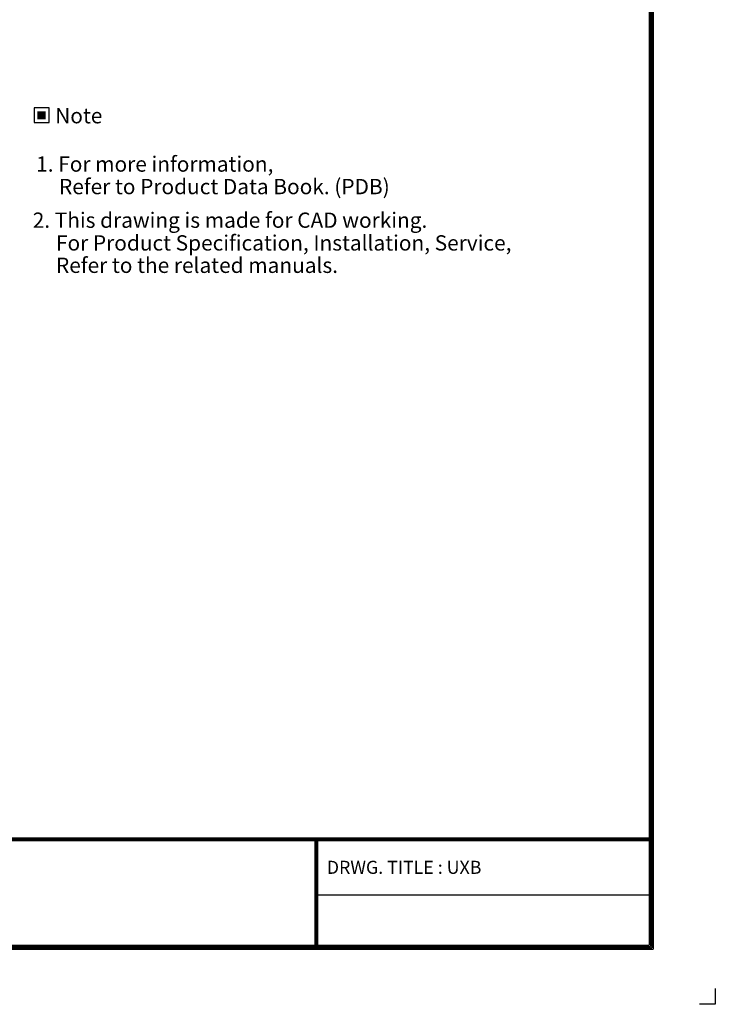
# Model space of a CAD drawing. Units: inches. Extents: x 0 to 8119, y 0 to 5791.
# Drawn here: x 5526 to 8119, y 0 to 3671 of the extents above; entities that cross this region are included whole.
import ezdxf
from ezdxf.enums import TextEntityAlignment as Align

# ---------------------------------------------------------------- set-up
doc = ezdxf.new("R2010")
doc.units = ezdxf.units.IN
doc.header["$MEASUREMENT"] = 0
doc.layers.add('LG-SHEET', color=7, linetype='Continuous')
doc.layers.add('LG-TEXT', color=4, linetype='Continuous')
doc.styles.add('LG-TEXT', font='arial.ttf')

msp = doc.modelspace()

# ---------------------------------------------------------------- hatches: boundary and pattern name
at = {"layer": 'LG-TEXT'}
msp.add_hatch(color=1, dxfattribs=at).paths.add_polyline_path([(5623.8, 3330.2), (5592.1, 3330.2), (5592.1, 3299.8), (5623.8, 3299.8)])

# ---------------------------------------------------------------- linework, layer by layer
at = {"layer": 'LG-SHEET', "color": 1}
for p, q in [((7882.2, 5618.4), (7882.2, 210.9)), ((7887.1, 5623.2), (7887.1, 206)), ((7872.4, 5608.8), (7872.4, 220.7)), ((7877.3, 5613.6), (7877.3, 215.8)), ((246.7, 620.4), (7872.4, 620.4)), ((246.7, 615.5), (7872.4, 615.5)), ((246.7, 610.6), (7872.4, 610.6)), ((6626.7, 610.6), (6626.7, 206)), ((6631.6, 610.6), (6631.6, 206)), ((6636.4, 610.6), (6636.4, 206)), ((6626.7, 408.3), (7872.4, 408.3)), ((246.7, 220.7), (7872.4, 220.7)), ((232, 206), (7887.1, 206)), ((236.9, 210.9), (7882.2, 210.9)), ((241.8, 215.8), (7877.3, 215.8)), ((8119.1, 58.5), (8119.1, 0)), ((8119.1, 0), (8060.6, 0))]:
    msp.add_line(p, q, dxfattribs=at)
at = {"layer": 'LG-TEXT', "color": 1}
msp.add_lwpolyline([(5579.9, 3287.6), (5636, 3287.6), (5636, 3342.5), (5579.9, 3342.5)], close=True, dxfattribs=at)

# ---------------------------------------------------------------- texts
at = {"layer": 'LG-TEXT', "color": 2, "style": 'LG-TEXT'}
msp.add_text('Note', height=57.02, dxfattribs=at).set_placement((5746.7, 3313.5), align=Align.MIDDLE_CENTER)
at = {"layer": 'LG-TEXT', "color": 0, "style": 'LG-TEXT'}
for s, height, p in [('1. For more information,', 57.024, (5587.9, 3104.7)), ('Refer to Product Data Book. (PDB)', 57.024, (5673, 3020.7)), (' 2. This drawing is made for CAD working.', 57.024, (5557.5, 2895.4)), ('For Product Specification, Installation, Service,', 57.024, (5661.7, 2810.6)), ('Refer to the related manuals.', 57.024, (5661.7, 2727.2)), ('DRWG. TITLE : UXB', 48.6, (6671.1, 486.5))]:
    msp.add_text(s, height=height, dxfattribs=at).set_placement(p)

doc.saveas('drawing.dxf')
